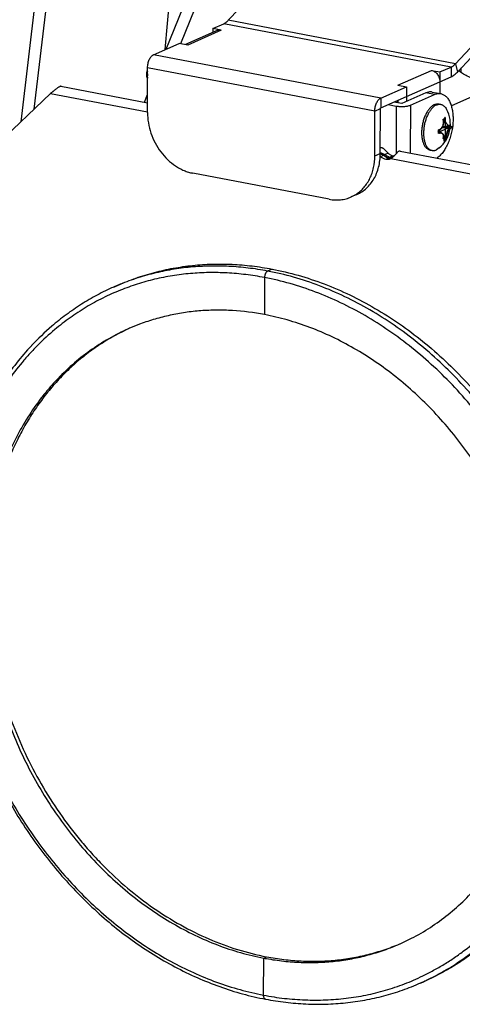
# Model space of a CAD drawing. Units: millimetres. Extents: x 15 to 1172, y 18 to 825.
# Drawn here: x 807 to 872, y 538 to 683 of the extents above; entities that cross this region are included whole.
import ezdxf

# ---------------------------------------------------------------- set-up
doc = ezdxf.new("R2010")
doc.units = ezdxf.units.MM
doc.layers.add('细实线', color=7, linetype='Continuous')

msp = doc.modelspace()

# ---------------------------------------------------------------- linework, layer by layer
at = {"layer": '细实线'}
for p, q in [((807.18, 668.16), (821.66, 790.68)), ((828.38, 678.78), (838.36, 791.56)), ((809.12, 670.01), (823.32, 790.15)), ((828.53, 678.85), (871.97, 785.14)), ((830.68, 679.65), (873.66, 784.82)), ((837.69, 683.09), (842.39, 688.14)), ((871.15, 676.7), (837.69, 683.09)), ((836.03, 681.57), (831.39, 679.52)), ((836.64, 681.63), (831.71, 679.45)), ((835.39, 681.87), (837.03, 682.59)), ((835.39, 681.87), (835.39, 681.28)), ((836.64, 681.63), (835.39, 681.87)), ((870.5, 676.21), (837.03, 682.59)), ((871.15, 676.7), (875.85, 681.75)), ((870.5, 670.52), (893.87, 680.82)), ((870.5, 670.52), (893.87, 680.82)), ((871.43, 675.47), (876.13, 680.53)), ((826.68, 678.03), (830.46, 679.69)), ((831.71, 679.45), (830.46, 679.69)), ((860.15, 671.64), (826.68, 678.03)), ((825.79, 669.51), (825.8, 676.11)), ((859.27, 669.72), (825.8, 676.11)), ((862.67, 673.55), (867.6, 675.72)), ((867.6, 675.72), (868.85, 675.48)), ((868.85, 675.48), (870.5, 676.21)), ((870.5, 676.21), (870.49, 674.77)), ((871.15, 676.7), (871.43, 675.47)), ((871.99, 675.4), (871.99, 676.08)), ((825.8, 674.54), (825.75, 674.64)), ((868.85, 675.48), (868.85, 674.04)), ((868.85, 674.04), (870.49, 674.77)), ((813.05, 673.38), (825.8, 670.95)), ((860.15, 671.64), (863.92, 673.31)), ((862.67, 673.55), (863.92, 673.31)), ((863.92, 671.87), (868.85, 674.04)), ((863.92, 673.31), (863.92, 671.87)), ((868.85, 674.04), (868.85, 672.31)), ((811.53, 672.31), (775.92, 638.41)), ((811.53, 672.31), (825.79, 669.59)), ((825.34, 671.04), (825.8, 672.15)), ((860.14, 670.21), (863.92, 671.87)), ((860.15, 671.64), (860.14, 670.21)), ((862.66, 671.32), (862.66, 670.94)), ((866.8, 672.4), (863.24, 670.83)), ((863.92, 671.87), (863.92, 671.13)), ((864.5, 670.59), (868.06, 672.16)), ((868.06, 672.16), (866.8, 672.4)), ((867.73, 672.53), (868.99, 672.29)), ((859.27, 669.72), (860.09, 670.09)), ((860.08, 663.48), (860.09, 670.09)), ((861.24, 670.69), (862.42, 670.47)), ((863.24, 670.83), (862.06, 671.05)), ((862.42, 670.47), (862.41, 663.44)), ((862.62, 670.95), (862.5, 671.24)), ((864.5, 670.59), (864.49, 663.56)), ((868.98, 670.71), (868.7, 670.76)), ((859.26, 663.12), (859.27, 669.72)), ((869.43, 668.56), (869.33, 668.45)), ((869.54, 668.6), (869.34, 668.39)), ((869.59, 668.42), (869.37, 668.23)), ((869.51, 668.72), (869.51, 668.45)), ((869.64, 668.79), (869.64, 665.35)), ((868.65, 666.64), (870.62, 667.51)), ((869.2, 666.44), (868.67, 666.96)), ((870.2, 667.22), (869.12, 667.28)), ((870.25, 667.28), (869.14, 667.31)), ((869.2, 667.4), (870.25, 667.48)), ((869.24, 667.47), (870.15, 667.6)), ((870.15, 667.6), (870.2, 667.63)), ((870.46, 667.2), (870.62, 667.27)), ((868.75, 666.58), (868.6, 666.83)), ((868.81, 666.94), (868.66, 666.87)), ((868.81, 666.47), (868.66, 666.41)), ((869.35, 665.77), (869.42, 665.66)), ((869.59, 665.89), (869.36, 666.14)), ((869.54, 665.73), (869.38, 665.93)), ((869.5, 665.3), (869.5, 665.57)), ((869.77, 665.42), (869.77, 665.69)), ((860.08, 664.4), (860.24, 664.37)), ((868.76, 664.29), (868.33, 664.02)), ((859.26, 663.12), (860.08, 663.48)), ((860.05, 663.05), (860.14, 663.03)), ((860.08, 663.59), (860.09, 663.59)), ((860.13, 663.42), (860.08, 663.46)), ((860.08, 663.46), (860.08, 663.46)), ((860.09, 663.45), (860.8, 663.32)), ((860.14, 663.03), (860.58, 663.22)), ((860.22, 663.55), (860.31, 663.51)), ((861.24, 663.51), (860.8, 663.32)), ((860.89, 662.65), (861.33, 662.84)), ((861.99, 663.13), (861.55, 662.94)), ((861.6, 662.72), (861.65, 662.74)), ((861.65, 662.74), (876.79, 659.85)), ((863.01, 663.84), (876.74, 661.22)), ((867.69, 663.93), (867.4, 663.99)), ((852.55, 656.74), (832.48, 660.57)), ((856.61, 657.44), (855.79, 657.08)), ((844.14, 646.46), (843.48, 646.17)), ((820.81, 643.81), (821.47, 644.1)), ((843.04, 645.21), (843.03, 639.75)), ((808.72, 635.19), (808.69, 635.16)), ((842.9, 544.99), (843.34, 545.19)), ((842.89, 539.54), (842.9, 544.99)), ((866, 541.33), (866.65, 541.62))]:
    msp.add_line(p, q, dxfattribs=at)
for centre, radius, start, end in [((827.46, 675.11), 1.79, 175.3766, 177.4379), ((827.94, 675.06), 2.21, 165.2478, 176.4267), ((827.19, 674.98), 1.46, 193.2369, 193.5554), ((827.13, 674.96), 1.39, 193.5413, 196.9135), ((828.5, 675.04), 2.7, 176.6522, 183.1647), ((817.67, 665.78), 8.96, 130.3035, 130.8644), ((817.75, 665.69), 9.07, 129.3663, 130.3026), ((867.47, 671.17), 1.38, 79.2339, 88.4715), ((868.8, 669.7), 1.02, 93.9926, 95.3753), ((865.79, 667.81), 4.6, 310.1442, 28.2431), ((863.15, 666.95), 6.36, 12.364, 14.0639), ((864.7, 667.08), 5.07, 15.3271, 17.4411), ((865.33, 678.47), 11.98, 285.8468, 286.16), ((865.47, 678), 11.49, 286.1605, 286.5965), ((867.99, 667.49), 2.26, 3.5325, 4.5694), ((867.85, 667.48), 2.4, 359.879, 3.5215), ((867.62, 667.48), 2.63, 355.5377, 359.9034), ((871.23, 666.74), 2.63, 175.5382, 179.903), ((871.03, 666.74), 2.44, 179.8993, 182.5678), ((870.89, 666.74), 2.29, 182.5609, 184.5656), ((867.62, 672.55), 6.08, 279.2981, 280.7028), ((865.07, 666.86), 4.41, 343.7654, 345.9311), ((865.69, 667.06), 4.07, 340.9236, 343.3707), ((861.07, 664.08), 1.4, 223.5404, 228.7108), ((851.38, 663.49), 8.7, 359.5539, 359.9204), ((863.68, 671.35), 8.54, 246.759, 247.5316), ((862.54, 668.63), 5.59, 247.5885, 250.3035), ((861.81, 664.62), 1.86, 228.6727, 232.3375), ((862.54, 668.62), 5.58, 250.3256, 251.8243), ((861.15, 663.76), 1.13, 283.5236, 293.7411), ((861.57, 664), 1.18, 271.0421, 281.8594), ((861, 664), 1.42, 304.4977, 305.3376), ((861.79, 664.11), 1.2, 271.0633, 276.2498), ((860.5, 664.6), 2.19, 311.2851, 313.5806), ((862.24, 664.42), 1.32, 259.1829, 265.0658), ((859.32, 665.77), 3.86, 316.1104, 317.4983), ((853.71, 661.8), 5.16, 293.81, 303.7169), ((835.31, 610.91), 35.95, 112.6504, 113.7938), ((836.76, 608.87), 38.46, 130.6917, 136.8157), ((835.81, 608.6), 31.77, 110.3535, 113.2217), ((835.81, 608.6), 31.77, 113.2218, 113.7937), ((850.12, 576.15), 31.77, 293.7937, 294.0857), ((850.11, 576.17), 31.79, 294.0858, 297.2449), ((850.03, 582.33), 38.01, 259.1935, 259.8191), ((851.5, 574.21), 35.94, 293.7938, 294.9389), ((843.22, 539.16), 0.218, 254.0545, 259.3037)]:
    msp.add_arc(centre, radius, start, end, dxfattribs=at)
for points, knots in [([(837.03, 682.59), (837.15, 682.65), (837.32, 682.75), (837.53, 682.93), (837.64, 683.03), (837.69, 683.09)], [0, 0, 0, 0, 0.469904, 0.72729, 1, 1, 1, 1]), ([(836.64, 681.63), (836.59, 681.64), (836.48, 681.65), (836.33, 681.65), (836.18, 681.62), (836.08, 681.59), (836.03, 681.57)], [0, 0, 0, 0, 0.256375, 0.507792, 0.755083, 1, 1, 1, 1]), ([(825.8, 676.11), (825.8, 676.21), (825.82, 676.42), (825.87, 676.73), (825.95, 677.03), (826.05, 677.3), (826.18, 677.55), (826.33, 677.76), (826.5, 677.93), (826.62, 678), (826.68, 678.03)], [0, 0, 0, 0, 0.139234, 0.281597, 0.422942, 0.559513, 0.687741, 0.804768, 0.908924, 1, 1, 1, 1]), ([(825.68, 675.26), (825.68, 675.3), (825.69, 675.39), (825.72, 675.53), (825.75, 675.66), (825.79, 675.75), (825.8, 675.79)], [0, 0, 0, 0, 0.251112, 0.50386, 0.754655, 1, 1, 1, 1]), ([(867.6, 675.72), (867.68, 675.7), (867.85, 675.65), (868.08, 675.52), (868.3, 675.35), (868.49, 675.13), (868.65, 674.89), (868.76, 674.62), (868.83, 674.33), (868.85, 674.14), (868.85, 674.04)], [0, 0, 0, 0, 0.113528, 0.232315, 0.355776, 0.483129, 0.612943, 0.743516, 0.873217, 1, 1, 1, 1]), ([(870.5, 676.21), (870.61, 676.26), (870.79, 676.36), (871, 676.54), (871.1, 676.64), (871.15, 676.7)], [0, 0, 0, 0, 0.469904, 0.72729, 1, 1, 1, 1]), ([(874.8, 674.12), (874.45, 674.23), (873.81, 674.45), (872.92, 674.83), (872.19, 675.23), (871.78, 675.54), (871.61, 675.7)], [0, 0, 0, 0, 0.302194, 0.570336, 0.802759, 1, 1, 1, 1]), ([(825.75, 674.64), (825.74, 674.68), (825.71, 674.77), (825.68, 674.9), (825.67, 675.04), (825.67, 675.14), (825.67, 675.19)], [0, 0, 0, 0, 0.222821, 0.465881, 0.726243, 1, 1, 1, 1]), ([(825.73, 675.19), (825.73, 675.1), (825.73, 674.92), (825.75, 674.73), (825.77, 674.65)], [0, 0, 0, 0, 0.516724, 1, 1, 1, 1]), ([(825.73, 675.19), (825.73, 675.15), (825.73, 675.05), (825.75, 674.88), (825.77, 674.75), (825.8, 674.66)], [0, 0, 0, 0, 0.261586, 0.517316, 1, 1, 1, 1]), ([(870.49, 674.77), (870.66, 674.85), (870.91, 675), (871.21, 675.25), (871.36, 675.39), (871.43, 675.47)], [0, 0, 0, 0, 0.469904, 0.72729, 1, 1, 1, 1]), ([(813.06, 673.38), (813.05, 673.38), (813.03, 673.38), (813, 673.38), (812.96, 673.36), (812.9, 673.34), (812.81, 673.29), (812.68, 673.22), (812.53, 673.12), (812.37, 673), (812.18, 672.86), (812.05, 672.76), (811.99, 672.71)], [0, 0, 0, 0, 0.018767, 0.043049, 0.073136, 0.109121, 0.198993, 0.314281, 0.455245, 0.619636, 0.802751, 1, 1, 1, 1]), ([(811.81, 672.56), (811.79, 672.54), (811.69, 672.45), (811.6, 672.37), (811.53, 672.31)], [0, 0, 0, 0, 0.249079, 1, 1, 1, 1]), ([(859.27, 669.72), (859.27, 669.83), (859.28, 670.03), (859.33, 670.34), (859.41, 670.64), (859.52, 670.92), (859.65, 671.17), (859.8, 671.38), (859.96, 671.54), (860.08, 671.62), (860.15, 671.64)], [0, 0, 0, 0, 0.139234, 0.281597, 0.422942, 0.559513, 0.687741, 0.804768, 0.908924, 1, 1, 1, 1]), ([(867.51, 672.55), (867.39, 672.55), (867.15, 672.53), (866.92, 672.45), (866.8, 672.4)], [0, 0, 0, 0, 0.484527, 1, 1, 1, 1]), ([(868.06, 672.16), (868.21, 672.23), (868.51, 672.32), (868.84, 672.31), (868.99, 672.29)], [0, 0, 0, 0, 0.517369, 1, 1, 1, 1]), ([(868.99, 672.29), (869.13, 672.26), (869.42, 672.15), (869.8, 671.86), (870.13, 671.44), (870.4, 670.92), (870.6, 670.3), (870.74, 669.6), (870.8, 668.84), (870.78, 667.76), (870.61, 666.68), (870.31, 665.63), (870.02, 664.89), (869.67, 664.22), (869.29, 663.63), (868.86, 663.15), (868.55, 662.89), (868.39, 662.78)], [0, 0, 0, 0, 0.040384, 0.083524, 0.131432, 0.185156, 0.2449, 0.31023, 0.380282, 0.453866, 0.605836, 0.681331, 0.754456, 0.823846, 0.888353, 0.947176, 1, 1, 1, 1]), ([(860.09, 670.09), (860.09, 670.1), (860.09, 670.13), (860.1, 670.16), (860.11, 670.18), (860.12, 670.19), (860.14, 670.2), (860.14, 670.21)], [0, 0, 0, 0, 0.281764, 0.559825, 0.688306, 0.805563, 1, 1, 1, 1]), ([(862.42, 670.47), (862.6, 670.43), (862.97, 670.39), (863.45, 670.39), (863.82, 670.43), (864.08, 670.46), (864.3, 670.52), (864.44, 670.56), (864.5, 670.59)], [0, 0, 0, 0, 0.259941, 0.538286, 0.672191, 0.796487, 0.90697, 1, 1, 1, 1]), ([(868.05, 670.68), (867.94, 670.63), (867.77, 670.52), (867.56, 670.35), (867.4, 670.19), (867.25, 670.01), (867.05, 669.74), (866.82, 669.36), (866.59, 668.85), (866.4, 668.3), (866.27, 667.72), (866.18, 667.13), (866.15, 666.55), (866.17, 666.07), (866.22, 665.71), (866.27, 665.46), (866.33, 665.22), (866.41, 665), (866.5, 664.8), (866.6, 664.61), (866.71, 664.45), (866.83, 664.31), (866.96, 664.19), (867.1, 664.09), (867.25, 664.02), (867.35, 664), (867.4, 663.99)], [0, 0, 0, 0, 0.048979, 0.075819, 0.104251, 0.134268, 0.165822, 0.2331, 0.305054, 0.380298, 0.457242, 0.534198, 0.609478, 0.681491, 0.715841, 0.748875, 0.780472, 0.810539, 0.839017, 0.865895, 0.891204, 0.915042, 0.937572, 0.959027, 0.979715, 1, 1, 1, 1]), ([(868.34, 670.62), (868.23, 670.57), (868.07, 670.48), (867.87, 670.32), (867.67, 670.12), (867.43, 669.82), (867.17, 669.41), (866.94, 668.94), (866.75, 668.43), (866.6, 667.89), (866.5, 667.33), (866.45, 666.77), (866.44, 666.23), (866.49, 665.72), (866.57, 665.32), (866.67, 665.02), (866.74, 664.82), (866.83, 664.64), (866.93, 664.48), (867.04, 664.33), (867.16, 664.2), (867.29, 664.1), (867.38, 664.04), (867.43, 664.02)], [0, 0, 0, 0, 0.047871, 0.073978, 0.101558, 0.161073, 0.226043, 0.295597, 0.368574, 0.443624, 0.519285, 0.594069, 0.666527, 0.735336, 0.79938, 0.829369, 0.8579, 0.884945, 0.910516, 0.934667, 0.957511, 0.979212, 1, 1, 1, 1]), ([(868.05, 670.68), (868.08, 670.69), (868.16, 670.72), (868.25, 670.75), (868.31, 670.76)], [0, 0, 0, 0, 0.257564, 1, 1, 1, 1]), ([(868.31, 670.76), (868.37, 670.77), (868.5, 670.79), (868.63, 670.77), (868.7, 670.76)], [0, 0, 0, 0, 0.507137, 1, 1, 1, 1]), ([(868.34, 670.62), (868.4, 670.65), (868.52, 670.69), (868.65, 670.71), (868.71, 670.72)], [0, 0, 0, 0, 0.512924, 1, 1, 1, 1]), ([(868.73, 670.72), (868.78, 670.73), (868.86, 670.73), (868.94, 670.72), (868.98, 670.71)], [0, 0, 0, 0, 0.503136, 1, 1, 1, 1]), ([(868.98, 670.71), (869.03, 670.7), (869.11, 670.68), (869.23, 670.63), (869.35, 670.56), (869.46, 670.47), (869.57, 670.37), (869.7, 670.22), (869.79, 670.08), (869.84, 669.98)], [0, 0, 0, 0, 0.111565, 0.224637, 0.340615, 0.460737, 0.586056, 0.717381, 1, 1, 1, 1]), ([(825.79, 669.51), (825.79, 669), (825.88, 667.97), (826.26, 666.46), (826.88, 665.02), (827.71, 663.7), (828.72, 662.55), (829.69, 661.77), (830.52, 661.27), (831.16, 660.96), (831.81, 660.73), (832.25, 660.62), (832.48, 660.57)], [0, 0, 0, 0, 0.12685, 0.256381, 0.386937, 0.516724, 0.644044, 0.767488, 0.827504, 0.886261, 0.943766, 1, 1, 1, 1]), ([(868.81, 666.94), (868.83, 666.95), (868.84, 666.96), (868.87, 666.97), (868.88, 666.98), (868.9, 666.99), (868.91, 667), (868.92, 667.01), (868.93, 667.01), (868.94, 667.02), (868.94, 667.02), (868.94, 667.02), (868.95, 667.02), (868.95, 667.02), (868.95, 667.02), (868.95, 667.02), (868.95, 667.03), (868.95, 667.03), (868.96, 667.03), (868.96, 667.04), (868.97, 667.04), (868.97, 667.05), (868.98, 667.06), (869, 667.07), (869.01, 667.09), (869.03, 667.1), (869.04, 667.11), (869.05, 667.13), (869.06, 667.13), (869.07, 667.14), (869.07, 667.14), (869.07, 667.14), (869.08, 667.15), (869.08, 667.15), (869.08, 667.15), (869.08, 667.15), (869.09, 667.16), (869.09, 667.16), (869.09, 667.17), (869.1, 667.18), (869.11, 667.19), (869.12, 667.21), (869.14, 667.23), (869.15, 667.25), (869.16, 667.27), (869.17, 667.28), (869.18, 667.29), (869.19, 667.3), (869.19, 667.3), (869.19, 667.31), (869.2, 667.31), (869.2, 667.31), (869.2, 667.31), (869.2, 667.32), (869.2, 667.32), (869.21, 667.33), (869.21, 667.34), (869.22, 667.35), (869.23, 667.37), (869.24, 667.39), (869.25, 667.41), (869.26, 667.44), (869.27, 667.46), (869.28, 667.47), (869.29, 667.49), (869.3, 667.5), (869.3, 667.5), (869.3, 667.51), (869.3, 667.51), (869.3, 667.51), (869.31, 667.52), (869.31, 667.53), (869.31, 667.54), (869.32, 667.55), (869.33, 667.57), (869.34, 667.59), (869.35, 667.62), (869.36, 667.65), (869.37, 667.67), (869.37, 667.69), (869.38, 667.7), (869.38, 667.71), (869.39, 667.72), (869.39, 667.73), (869.39, 667.73), (869.39, 667.73), (869.39, 667.74), (869.39, 667.75), (869.4, 667.76), (869.4, 667.77), (869.41, 667.79), (869.41, 667.82), (869.42, 667.85), (869.43, 667.88), (869.44, 667.9), (869.44, 667.92), (869.45, 667.94), (869.45, 667.95), (869.45, 667.96), (869.45, 667.96), (869.45, 667.97), (869.45, 667.97), (869.45, 667.97), (869.46, 667.98), (869.46, 668), (869.46, 668.01), (869.46, 668.03), (869.47, 668.06), (869.47, 668.09), (869.48, 668.12), (869.48, 668.14), (869.49, 668.16), (869.49, 668.18), (869.49, 668.19), (869.49, 668.2), (869.49, 668.2), (869.49, 668.21), (869.49, 668.21), (869.49, 668.22), (869.49, 668.23), (869.49, 668.24), (869.5, 668.25), (869.5, 668.27), (869.5, 668.3), (869.5, 668.34), (869.5, 668.39), (869.51, 668.43), (869.51, 668.45)], [0, 0, 0, 0, 0.03125, 0.046875, 0.0625, 0.078125, 0.09375, 0.101562, 0.109375, 0.113281, 0.117188, 0.121094, 0.123047, 0.124023, 0.125, 0.125977, 0.126953, 0.128906, 0.132812, 0.136719, 0.140625, 0.148438, 0.15625, 0.171875, 0.1875, 0.203125, 0.21875, 0.226562, 0.234375, 0.238281, 0.242188, 0.246094, 0.248047, 0.25, 0.251953, 0.253906, 0.257812, 0.261719, 0.265625, 0.273438, 0.28125, 0.296875, 0.3125, 0.328125, 0.34375, 0.351562, 0.359375, 0.363281, 0.367188, 0.371094, 0.373047, 0.375, 0.376953, 0.378906, 0.382812, 0.386719, 0.390625, 0.398438, 0.40625, 0.421875, 0.4375, 0.453125, 0.46875, 0.476562, 0.484375, 0.492188, 0.496094, 0.498047, 0.5, 0.501953, 0.503906, 0.507812, 0.515625, 0.523438, 0.53125, 0.546875, 0.5625, 0.578125, 0.59375, 0.601562, 0.609375, 0.617188, 0.621094, 0.623047, 0.625, 0.626953, 0.628906, 0.632812, 0.640625, 0.648438, 0.65625, 0.671875, 0.6875, 0.703125, 0.71875, 0.726562, 0.734375, 0.742188, 0.746094, 0.748047, 0.75, 0.751953, 0.753906, 0.757812, 0.765625, 0.773438, 0.78125, 0.796875, 0.8125, 0.828125, 0.84375, 0.851562, 0.859375, 0.867188, 0.871094, 0.873047, 0.875, 0.876953, 0.878906, 0.882812, 0.890625, 0.898438, 0.90625, 0.921875, 0.9375, 0.96875, 1, 1, 1, 1]), ([(869.31, 668.5), (869.32, 668.5), (869.36, 668.53), (869.4, 668.55), (869.43, 668.56)], [0, 0, 0, 0, 0.258925, 1, 1, 1, 1]), ([(869.43, 668.56), (869.44, 668.56), (869.47, 668.58), (869.51, 668.59), (869.54, 668.6)], [0, 0, 0, 0, 0.257809, 1, 1, 1, 1]), ([(869.64, 668.79), (869.64, 668.79), (869.63, 668.79), (869.63, 668.79), (869.62, 668.79), (869.62, 668.78), (869.62, 668.78), (869.61, 668.78), (869.61, 668.78), (869.6, 668.78), (869.6, 668.77), (869.6, 668.77), (869.59, 668.77), (869.59, 668.77), (869.59, 668.77), (869.58, 668.77), (869.58, 668.76), (869.58, 668.76), (869.58, 668.76), (869.57, 668.76), (869.57, 668.76), (869.57, 668.76), (869.56, 668.75), (869.56, 668.75), (869.55, 668.75), (869.55, 668.75), (869.55, 668.75), (869.55, 668.74), (869.54, 668.74), (869.54, 668.74), (869.53, 668.74), (869.53, 668.73), (869.53, 668.73), (869.52, 668.73), (869.52, 668.72), (869.51, 668.72), (869.51, 668.72)], [0, 0, 0, 0, 0.0625, 0.125, 0.15625, 0.171875, 0.1875, 0.21875, 0.25, 0.28125, 0.3125, 0.328125, 0.34375, 0.375, 0.40625, 0.4375, 0.46875, 0.484375, 0.5, 0.515625, 0.53125, 0.5625, 0.59375, 0.625, 0.65625, 0.671875, 0.6875, 0.71875, 0.75, 0.78125, 0.8125, 0.828125, 0.84375, 0.875, 0.9375, 1, 1, 1, 1]), ([(869.59, 668.42), (869.61, 668.36), (869.65, 668.24), (869.71, 668.09), (869.79, 667.95), (869.85, 667.85), (869.9, 667.78), (869.94, 667.73), (869.98, 667.69), (870.01, 667.66), (870.05, 667.63), (870.08, 667.61), (870.12, 667.6), (870.14, 667.6), (870.15, 667.6)], [0, 0, 0, 0, 0.181096, 0.34932, 0.502016, 0.63802, 0.69943, 0.756229, 0.808296, 0.855551, 0.897936, 0.935595, 0.96913, 1, 1, 1, 1]), ([(868.75, 666.99), (868.76, 666.99), (868.79, 667), (868.82, 667.01), (868.84, 667.02)], [0, 0, 0, 0, 0.247576, 1, 1, 1, 1]), ([(868.84, 667.02), (868.88, 667.05), (868.96, 667.1), (869.07, 667.21), (869.16, 667.33), (869.22, 667.42), (869.24, 667.47)], [0, 0, 0, 0, 0.237544, 0.484061, 0.738551, 1, 1, 1, 1]), ([(869.24, 667.47), (869.27, 667.53), (869.32, 667.66), (869.37, 667.87), (869.39, 668.06), (869.38, 668.2), (869.37, 668.28), (869.36, 668.31)], [0, 0, 0, 0, 0.241479, 0.48959, 0.743333, 0.871704, 1, 1, 1, 1]), ([(870.2, 667.22), (870.18, 667.2), (870.16, 667.17), (870.13, 667.12), (870.09, 667.06), (870.05, 666.99), (870.02, 666.92), (869.96, 666.81), (869.89, 666.66), (869.81, 666.48), (869.73, 666.28), (869.67, 666.12), (869.62, 665.99), (869.6, 665.92), (869.59, 665.89)], [0, 0, 0, 0, 0.035247, 0.077752, 0.12633, 0.180004, 0.237925, 0.299371, 0.430615, 0.570095, 0.714495, 0.85988, 0.931169, 1, 1, 1, 1]), ([(870.46, 667.2), (870.45, 667.19), (870.43, 667.18), (870.41, 667.17), (870.4, 667.16), (870.38, 667.15), (870.37, 667.14), (870.35, 667.13), (870.35, 667.13), (870.34, 667.13), (870.34, 667.12), (870.33, 667.12), (870.33, 667.12), (870.33, 667.12), (870.33, 667.12), (870.33, 667.12), (870.33, 667.12), (870.32, 667.11), (870.32, 667.11), (870.32, 667.11), (870.31, 667.1), (870.3, 667.09), (870.29, 667.08), (870.28, 667.07), (870.26, 667.06), (870.25, 667.04), (870.23, 667.03), (870.22, 667.02), (870.22, 667.01), (870.21, 667), (870.21, 667), (870.2, 667), (870.2, 666.99), (870.2, 666.99), (870.2, 666.99), (870.2, 666.99), (870.19, 666.98), (870.19, 666.98), (870.18, 666.97), (870.18, 666.96), (870.17, 666.95), (870.15, 666.93), (870.14, 666.91), (870.13, 666.89), (870.11, 666.87), (870.1, 666.86), (870.1, 666.85), (870.09, 666.85), (870.09, 666.84), (870.08, 666.84), (870.08, 666.83), (870.08, 666.83), (870.08, 666.83), (870.08, 666.82), (870.07, 666.82), (870.07, 666.81), (870.07, 666.8), (870.06, 666.79), (870.05, 666.78), (870.04, 666.76), (870.03, 666.73), (870.01, 666.71), (870, 666.69), (869.99, 666.67), (869.99, 666.66), (869.98, 666.65), (869.98, 666.64), (869.98, 666.63), (869.97, 666.63), (869.97, 666.63), (869.97, 666.62), (869.97, 666.62), (869.96, 666.6), (869.96, 666.59), (869.95, 666.57), (869.94, 666.55), (869.93, 666.52), (869.92, 666.49), (869.91, 666.47), (869.9, 666.45), (869.9, 666.44), (869.89, 666.43), (869.89, 666.42), (869.89, 666.42), (869.89, 666.41), (869.89, 666.41), (869.89, 666.4), (869.88, 666.39), (869.88, 666.38), (869.88, 666.37), (869.87, 666.35), (869.86, 666.32), (869.86, 666.29), (869.85, 666.26), (869.84, 666.24), (869.84, 666.22), (869.83, 666.21), (869.83, 666.19), (869.83, 666.19), (869.83, 666.18), (869.82, 666.18), (869.82, 666.17), (869.82, 666.17), (869.82, 666.16), (869.82, 666.15), (869.82, 666.13), (869.81, 666.11), (869.81, 666.09), (869.8, 666.06), (869.8, 666.02), (869.8, 666), (869.79, 665.98), (869.79, 665.96), (869.79, 665.95), (869.79, 665.94), (869.79, 665.94), (869.78, 665.93), (869.78, 665.93), (869.78, 665.93), (869.78, 665.92), (869.78, 665.9), (869.78, 665.89), (869.78, 665.87), (869.78, 665.84), (869.78, 665.8), (869.77, 665.75), (869.77, 665.71), (869.77, 665.69)], [0, 0, 0, 0, 0.03125, 0.046875, 0.0625, 0.078125, 0.09375, 0.101562, 0.109375, 0.113281, 0.117188, 0.121094, 0.123047, 0.124023, 0.125, 0.125977, 0.126953, 0.128906, 0.132812, 0.136719, 0.140625, 0.148438, 0.15625, 0.171875, 0.1875, 0.203125, 0.21875, 0.226562, 0.234375, 0.238281, 0.242188, 0.246094, 0.248047, 0.25, 0.251953, 0.253906, 0.257812, 0.261719, 0.265625, 0.273438, 0.28125, 0.296875, 0.3125, 0.328125, 0.34375, 0.351562, 0.359375, 0.363281, 0.367188, 0.371094, 0.373047, 0.375, 0.376953, 0.378906, 0.382812, 0.386719, 0.390625, 0.398438, 0.40625, 0.421875, 0.4375, 0.453125, 0.46875, 0.476562, 0.484375, 0.492188, 0.496094, 0.498047, 0.5, 0.501953, 0.503906, 0.507812, 0.515625, 0.523438, 0.53125, 0.546875, 0.5625, 0.578125, 0.59375, 0.601562, 0.609375, 0.617188, 0.621094, 0.623047, 0.625, 0.626953, 0.628906, 0.632812, 0.640625, 0.648438, 0.65625, 0.671875, 0.6875, 0.703125, 0.71875, 0.726562, 0.734375, 0.742188, 0.746094, 0.748047, 0.75, 0.751953, 0.753906, 0.757812, 0.765625, 0.773438, 0.78125, 0.796875, 0.8125, 0.828125, 0.84375, 0.851562, 0.859375, 0.867188, 0.871094, 0.873047, 0.875, 0.876953, 0.878906, 0.882812, 0.890625, 0.898438, 0.90625, 0.921875, 0.9375, 0.96875, 1, 1, 1, 1]), ([(870.2, 667.63), (870.2, 667.63), (870.22, 667.64), (870.23, 667.66), (870.25, 667.67)], [0, 0, 0, 0, 0.258329, 1, 1, 1, 1]), ([(870.25, 667.28), (870.24, 667.27), (870.23, 667.25), (870.21, 667.23), (870.2, 667.22)], [0, 0, 0, 0, 0.245965, 1, 1, 1, 1]), ([(870.62, 667.27), (870.62, 667.27), (870.62, 667.28), (870.62, 667.29), (870.62, 667.3), (870.62, 667.3), (870.62, 667.3), (870.62, 667.31), (870.62, 667.31), (870.62, 667.32), (870.62, 667.33), (870.62, 667.33), (870.62, 667.34), (870.62, 667.35), (870.62, 667.35), (870.62, 667.35), (870.62, 667.35), (870.62, 667.36), (870.62, 667.36), (870.62, 667.37), (870.62, 667.38), (870.62, 667.38), (870.62, 667.38), (870.62, 667.39), (870.62, 667.39), (870.62, 667.4), (870.62, 667.41), (870.62, 667.41), (870.62, 667.42), (870.62, 667.42), (870.62, 667.43), (870.62, 667.43), (870.62, 667.43), (870.62, 667.44), (870.62, 667.44), (870.62, 667.45), (870.62, 667.46), (870.62, 667.46), (870.62, 667.46), (870.62, 667.47), (870.62, 667.47), (870.62, 667.48), (870.62, 667.49), (870.62, 667.5), (870.62, 667.51)], [0, 0, 0, 0, 0.0625, 0.125, 0.140625, 0.15625, 0.164062, 0.171875, 0.1875, 0.21875, 0.25, 0.28125, 0.3125, 0.328125, 0.335938, 0.34375, 0.359375, 0.375, 0.40625, 0.4375, 0.46875, 0.484375, 0.5, 0.515625, 0.53125, 0.5625, 0.59375, 0.625, 0.640625, 0.65625, 0.664062, 0.671875, 0.6875, 0.71875, 0.75, 0.78125, 0.8125, 0.828125, 0.835938, 0.84375, 0.859375, 0.875, 0.9375, 1, 1, 1, 1]), ([(868.66, 666.87), (868.66, 666.87), (868.66, 666.86), (868.66, 666.85), (868.66, 666.84), (868.66, 666.84), (868.66, 666.84), (868.66, 666.84), (868.66, 666.83), (868.66, 666.82), (868.66, 666.82), (868.66, 666.81), (868.66, 666.8), (868.66, 666.8), (868.66, 666.79), (868.66, 666.79), (868.66, 666.79), (868.66, 666.78), (868.66, 666.78), (868.66, 666.77), (868.66, 666.77), (868.66, 666.76), (868.66, 666.76), (868.66, 666.75), (868.66, 666.75), (868.65, 666.74), (868.65, 666.73), (868.65, 666.73), (868.65, 666.72), (868.65, 666.72), (868.65, 666.72), (868.65, 666.71), (868.65, 666.71), (868.65, 666.7), (868.65, 666.7), (868.65, 666.69), (868.65, 666.68), (868.65, 666.68), (868.65, 666.68), (868.65, 666.68), (868.65, 666.67), (868.65, 666.66), (868.65, 666.65), (868.65, 666.64), (868.65, 666.64)], [0, 0, 0, 0, 0.0625, 0.125, 0.140625, 0.15625, 0.164062, 0.171875, 0.1875, 0.21875, 0.25, 0.28125, 0.3125, 0.328125, 0.335938, 0.34375, 0.359375, 0.375, 0.40625, 0.4375, 0.46875, 0.484375, 0.5, 0.515625, 0.53125, 0.5625, 0.59375, 0.625, 0.640625, 0.65625, 0.664062, 0.671875, 0.6875, 0.71875, 0.75, 0.78125, 0.8125, 0.828125, 0.835938, 0.84375, 0.859375, 0.875, 0.9375, 1, 1, 1, 1]), ([(868.66, 666.41), (868.66, 666.41), (868.66, 666.42), (868.66, 666.43), (868.66, 666.43), (868.66, 666.44), (868.66, 666.44), (868.66, 666.44), (868.66, 666.45), (868.66, 666.45), (868.66, 666.46), (868.66, 666.47), (868.66, 666.47), (868.66, 666.48), (868.66, 666.48), (868.66, 666.49), (868.66, 666.5), (868.66, 666.5), (868.66, 666.51), (868.66, 666.51), (868.66, 666.52), (868.65, 666.52), (868.65, 666.53), (868.65, 666.53), (868.65, 666.54), (868.65, 666.55), (868.65, 666.55), (868.65, 666.56), (868.65, 666.56), (868.65, 666.57), (868.65, 666.58), (868.65, 666.58), (868.65, 666.59), (868.65, 666.59), (868.65, 666.59), (868.65, 666.6), (868.65, 666.6), (868.65, 666.61), (868.65, 666.62), (868.65, 666.63), (868.65, 666.64)], [0, 0, 0, 0, 0.0625, 0.125, 0.140625, 0.15625, 0.164062, 0.171875, 0.1875, 0.21875, 0.25, 0.28125, 0.3125, 0.328125, 0.34375, 0.375, 0.40625, 0.4375, 0.46875, 0.484375, 0.5, 0.515625, 0.53125, 0.5625, 0.59375, 0.625, 0.65625, 0.671875, 0.6875, 0.71875, 0.75, 0.78125, 0.8125, 0.828125, 0.835938, 0.84375, 0.859375, 0.875, 0.9375, 1, 1, 1, 1]), ([(869.2, 666.44), (869.18, 666.47), (869.11, 666.52), (869.01, 666.57), (868.88, 666.59), (868.79, 666.59), (868.75, 666.58)], [0, 0, 0, 0, 0.234278, 0.474119, 0.726535, 1, 1, 1, 1]), ([(868.81, 666.47), (868.82, 666.48), (868.83, 666.48), (868.84, 666.48), (868.85, 666.49), (868.86, 666.49), (868.86, 666.49), (868.87, 666.49), (868.87, 666.49), (868.88, 666.5), (868.89, 666.5), (868.9, 666.5), (868.9, 666.5), (868.91, 666.5), (868.92, 666.5), (868.93, 666.51), (868.94, 666.51), (868.95, 666.51), (868.95, 666.51), (868.95, 666.51), (868.96, 666.51), (868.97, 666.51), (868.98, 666.51), (868.99, 666.51), (869, 666.51), (869, 666.51), (869.01, 666.51), (869.02, 666.51), (869.03, 666.51), (869.03, 666.51), (869.04, 666.51), (869.04, 666.51), (869.04, 666.51), (869.05, 666.5), (869.05, 666.5), (869.07, 666.5), (869.08, 666.5), (869.08, 666.5)], [0, 0, 0, 0, 0.0625, 0.125, 0.140625, 0.15625, 0.171875, 0.1875, 0.21875, 0.25, 0.28125, 0.3125, 0.328125, 0.34375, 0.375, 0.4375, 0.46875, 0.484375, 0.5, 0.515625, 0.53125, 0.5625, 0.625, 0.65625, 0.671875, 0.6875, 0.71875, 0.75, 0.78125, 0.8125, 0.828125, 0.835938, 0.84375, 0.859375, 0.875, 0.9375, 1, 1, 1, 1]), ([(869.08, 666.5), (869.09, 666.49), (869.1, 666.49), (869.11, 666.49), (869.11, 666.49), (869.12, 666.48), (869.13, 666.48), (869.13, 666.48), (869.14, 666.47), (869.14, 666.47), (869.15, 666.47), (869.15, 666.47), (869.16, 666.46), (869.16, 666.46), (869.17, 666.46), (869.18, 666.45), (869.18, 666.45), (869.18, 666.45), (869.18, 666.45), (869.19, 666.44), (869.2, 666.44), (869.2, 666.43), (869.21, 666.43), (869.22, 666.42), (869.22, 666.42), (869.22, 666.42)], [0, 0, 0, 0, 0.125, 0.15625, 0.1875, 0.25, 0.3125, 0.34375, 0.375, 0.4375, 0.46875, 0.5, 0.53125, 0.5625, 0.625, 0.65625, 0.671875, 0.6875, 0.71875, 0.75, 0.8125, 0.84375, 0.875, 0.9375, 1, 1, 1, 1]), ([(869.35, 665.79), (869.37, 665.85), (869.38, 665.95), (869.38, 666.08), (869.36, 666.19), (869.31, 666.29), (869.26, 666.38), (869.22, 666.42), (869.2, 666.44)], [0, 0, 0, 0, 0.289047, 0.420494, 0.544792, 0.77765, 0.889562, 1, 1, 1, 1]), ([(869.22, 666.42), (869.23, 666.42), (869.23, 666.41), (869.23, 666.41), (869.24, 666.41), (869.24, 666.41), (869.24, 666.4), (869.24, 666.4), (869.25, 666.39), (869.26, 666.39), (869.26, 666.38), (869.27, 666.38), (869.27, 666.37), (869.28, 666.36), (869.28, 666.36), (869.29, 666.35), (869.29, 666.35), (869.3, 666.34), (869.3, 666.34), (869.3, 666.33), (869.31, 666.33), (869.31, 666.32)], [0, 0, 0, 0, 0.0625, 0.125, 0.15625, 0.171875, 0.1875, 0.25, 0.3125, 0.375, 0.4375, 0.5, 0.5625, 0.625, 0.6875, 0.75, 0.8125, 0.84375, 0.875, 0.9375, 1, 1, 1, 1]), ([(869.31, 666.32), (869.32, 666.31), (869.33, 666.3), (869.34, 666.27), (869.35, 666.26), (869.36, 666.25), (869.36, 666.24), (869.36, 666.24), (869.37, 666.23), (869.37, 666.23), (869.37, 666.23), (869.37, 666.22), (869.38, 666.21), (869.38, 666.2), (869.39, 666.18), (869.4, 666.16), (869.4, 666.15), (869.41, 666.14), (869.41, 666.13), (869.41, 666.13), (869.41, 666.13), (869.42, 666.12), (869.42, 666.12), (869.42, 666.11), (869.43, 666.09), (869.43, 666.07), (869.44, 666.05), (869.44, 666.04), (869.45, 666.02), (869.45, 666.02), (869.45, 666.01), (869.45, 666), (869.45, 666), (869.45, 666), (869.45, 665.99), (869.46, 665.99), (869.46, 665.98), (869.46, 665.96), (869.46, 665.95), (869.47, 665.93), (869.47, 665.91), (869.48, 665.89), (869.48, 665.88), (869.48, 665.87), (869.48, 665.87), (869.48, 665.86), (869.48, 665.86), (869.48, 665.85), (869.48, 665.84), (869.49, 665.82), (869.49, 665.8), (869.49, 665.77), (869.49, 665.75), (869.5, 665.74), (869.5, 665.73), (869.5, 665.73), (869.5, 665.72), (869.5, 665.71), (869.5, 665.7), (869.5, 665.68), (869.5, 665.66), (869.5, 665.62), (869.5, 665.59), (869.5, 665.57)], [0, 0, 0, 0, 0.0625, 0.09375, 0.125, 0.140625, 0.15625, 0.164062, 0.167969, 0.171875, 0.179688, 0.1875, 0.203125, 0.21875, 0.25, 0.28125, 0.296875, 0.3125, 0.320312, 0.328125, 0.332031, 0.335938, 0.34375, 0.359375, 0.375, 0.40625, 0.4375, 0.453125, 0.46875, 0.484375, 0.492188, 0.496094, 0.5, 0.503906, 0.507812, 0.515625, 0.53125, 0.546875, 0.5625, 0.59375, 0.625, 0.640625, 0.65625, 0.664062, 0.667969, 0.671875, 0.679688, 0.6875, 0.703125, 0.71875, 0.75, 0.78125, 0.8125, 0.820312, 0.828125, 0.832031, 0.835938, 0.84375, 0.859375, 0.875, 0.90625, 0.9375, 1, 1, 1, 1]), ([(869.42, 665.66), (869.41, 665.66), (869.38, 665.64), (869.34, 665.63), (869.31, 665.63)], [0, 0, 0, 0, 0.257807, 1, 1, 1, 1]), ([(869.54, 665.73), (869.53, 665.72), (869.49, 665.7), (869.45, 665.68), (869.42, 665.66)], [0, 0, 0, 0, 0.258923, 1, 1, 1, 1]), ([(860.08, 664.37), (860.11, 664.37), (860.16, 664.38), (860.22, 664.38), (860.24, 664.37)], [0, 0, 0, 0, 0.496202, 1, 1, 1, 1]), ([(860.24, 664.37), (860.29, 664.37), (860.35, 664.34), (860.44, 664.29), (860.52, 664.23), (860.63, 664.13), (860.75, 664.01), (860.87, 663.88), (861.03, 663.71), (861.15, 663.59), (861.24, 663.51)], [0, 0, 0, 0, 0.102454, 0.158545, 0.218095, 0.345917, 0.479716, 0.61412, 0.74637, 1, 1, 1, 1]), ([(869.64, 665.35), (869.63, 665.35), (869.63, 665.34), (869.62, 665.34), (869.62, 665.34), (869.62, 665.34), (869.61, 665.34), (869.61, 665.34), (869.6, 665.33), (869.6, 665.33), (869.6, 665.33), (869.59, 665.33), (869.59, 665.33), (869.59, 665.33), (869.58, 665.33), (869.58, 665.32), (869.57, 665.32), (869.57, 665.32), (869.57, 665.32), (869.57, 665.32), (869.56, 665.32), (869.55, 665.32), (869.55, 665.32), (869.55, 665.32), (869.54, 665.31), (869.54, 665.31), (869.54, 665.31), (869.53, 665.31), (869.53, 665.31), (869.53, 665.31), (869.52, 665.31), (869.52, 665.31), (869.51, 665.31), (869.51, 665.31), (869.5, 665.3)], [0, 0, 0, 0, 0.0625, 0.125, 0.15625, 0.171875, 0.1875, 0.21875, 0.25, 0.28125, 0.3125, 0.328125, 0.34375, 0.375, 0.4375, 0.46875, 0.484375, 0.5, 0.515625, 0.53125, 0.5625, 0.625, 0.65625, 0.671875, 0.6875, 0.71875, 0.75, 0.78125, 0.8125, 0.828125, 0.84375, 0.875, 0.9375, 1, 1, 1, 1]), ([(869.64, 665.35), (869.64, 665.35), (869.64, 665.35), (869.65, 665.35), (869.66, 665.36), (869.66, 665.36), (869.66, 665.36), (869.66, 665.36), (869.67, 665.36), (869.67, 665.37), (869.68, 665.37), (869.68, 665.37), (869.68, 665.37), (869.69, 665.37), (869.69, 665.37), (869.69, 665.38), (869.7, 665.38), (869.7, 665.38), (869.7, 665.38), (869.7, 665.38), (869.71, 665.38), (869.71, 665.39), (869.72, 665.39), (869.72, 665.39), (869.72, 665.39), (869.73, 665.39), (869.73, 665.4), (869.73, 665.4), (869.74, 665.4), (869.74, 665.4), (869.74, 665.41), (869.75, 665.41), (869.75, 665.41), (869.75, 665.41), (869.76, 665.42), (869.77, 665.42), (869.77, 665.42)], [0, 0, 0, 0, 0.0625, 0.125, 0.15625, 0.171875, 0.1875, 0.21875, 0.25, 0.28125, 0.3125, 0.328125, 0.34375, 0.375, 0.40625, 0.4375, 0.46875, 0.484375, 0.5, 0.515625, 0.53125, 0.5625, 0.59375, 0.625, 0.65625, 0.671875, 0.6875, 0.71875, 0.75, 0.78125, 0.8125, 0.828125, 0.84375, 0.875, 0.9375, 1, 1, 1, 1]), ([(856.57, 657.51), (856.68, 657.58), (856.88, 657.72), (857.17, 657.96), (857.44, 658.23), (857.79, 658.61), (858.18, 659.13), (858.57, 659.83), (858.87, 660.59), (859.17, 661.68), (859.26, 662.54), (859.26, 663.12)], [0, 0, 0, 0, 0.057788, 0.115929, 0.174514, 0.233628, 0.35367, 0.476603, 0.602714, 0.732109, 1, 1, 1, 1]), ([(856.61, 657.44), (856.87, 657.55), (857.38, 657.83), (858.06, 658.36), (858.65, 659), (859.16, 659.74), (859.56, 660.57), (859.85, 661.48), (860.03, 662.44), (860.08, 663.09), (860.08, 663.43)], [0, 0, 0, 0, 0.116075, 0.23326, 0.352561, 0.474789, 0.600503, 0.729967, 0.863236, 1, 1, 1, 1]), ([(860.09, 663.59), (860.1, 663.59), (860.11, 663.58), (860.13, 663.58), (860.14, 663.57)], [0, 0, 0, 0, 0.221738, 1, 1, 1, 1]), ([(860.58, 663.22), (860.53, 663.24), (860.45, 663.27), (860.33, 663.32), (860.22, 663.37), (860.15, 663.4), (860.13, 663.42)], [0, 0, 0, 0, 0.287192, 0.551688, 0.791214, 1, 1, 1, 1]), ([(860.14, 663.57), (860.15, 663.57), (860.17, 663.56), (860.2, 663.55), (860.22, 663.55)], [0, 0, 0, 0, 0.2236, 1, 1, 1, 1]), ([(860.14, 663.03), (860.25, 662.93), (860.49, 662.77), (860.76, 662.67), (860.89, 662.65)], [0, 0, 0, 0, 0.514659, 1, 1, 1, 1]), ([(860.67, 663.15), (860.77, 663.07), (860.98, 662.94), (861.22, 662.86), (861.33, 662.84)], [0, 0, 0, 0, 0.512927, 1, 1, 1, 1]), ([(860.8, 663.32), (860.87, 663.25), (861.03, 663.14), (861.2, 663.05), (861.29, 663.01)], [0, 0, 0, 0, 0.509327, 1, 1, 1, 1]), ([(860.89, 662.65), (860.98, 662.63), (861.15, 662.61), (861.33, 662.64), (861.41, 662.66)], [0, 0, 0, 0, 0.507147, 1, 1, 1, 1]), ([(861.24, 663.51), (861.35, 663.42), (861.58, 663.25), (861.85, 663.15), (861.99, 663.13)], [0, 0, 0, 0, 0.514659, 1, 1, 1, 1]), ([(861.29, 663.01), (861.31, 663), (861.4, 662.97), (861.48, 662.95), (861.55, 662.94)], [0, 0, 0, 0, 0.254011, 1, 1, 1, 1]), ([(861.33, 662.84), (861.35, 662.83), (861.44, 662.82), (861.53, 662.81), (861.6, 662.82)], [0, 0, 0, 0, 0.253236, 1, 1, 1, 1]), ([(861.55, 662.94), (861.57, 662.93), (861.66, 662.92), (861.75, 662.91), (861.82, 662.91)], [0, 0, 0, 0, 0.253236, 1, 1, 1, 1]), ([(861.8, 662.83), (861.79, 662.82), (861.74, 662.79), (861.69, 662.76), (861.65, 662.74)], [0, 0, 0, 0, 0.25562, 1, 1, 1, 1]), ([(861.95, 662.95), (861.94, 662.94), (861.9, 662.9), (861.85, 662.87), (861.82, 662.84)], [0, 0, 0, 0, 0.257839, 1, 1, 1, 1]), ([(862.1, 663.09), (862.09, 663.08), (862.06, 663.06), (862.04, 663.03), (862.01, 663.01)], [0, 0, 0, 0, 0.253462, 1, 1, 1, 1]), ([(863.02, 663.84), (862.99, 663.85), (862.94, 663.85), (862.88, 663.83), (862.81, 663.8), (862.72, 663.75), (862.61, 663.65), (862.5, 663.54), (862.35, 663.38), (862.24, 663.24), (862.16, 663.16)], [0, 0, 0, 0, 0.074857, 0.11804, 0.16566, 0.275088, 0.40329, 0.544976, 0.694501, 1, 1, 1, 1]), ([(867.43, 664.02), (867.47, 664), (867.55, 663.96), (867.64, 663.94), (867.69, 663.93)], [0, 0, 0, 0, 0.503762, 1, 1, 1, 1]), ([(867.69, 663.93), (867.74, 663.92), (867.85, 663.91), (868.01, 663.92), (868.17, 663.95), (868.28, 663.99), (868.33, 664.02)], [0, 0, 0, 0, 0.238923, 0.482609, 0.735235, 1, 1, 1, 1]), ([(852.55, 656.74), (852.83, 656.69), (853.25, 656.64), (853.81, 656.63), (854.36, 656.67), (855.03, 656.79), (855.55, 656.97), (855.79, 657.08)], [0, 0, 0, 0, 0.256759, 0.383072, 0.508106, 0.755108, 1, 1, 1, 1]), ([(821.47, 644.1), (822.33, 644.48), (824.09, 645.17), (826.81, 646), (829.59, 646.62), (832.44, 647.03), (835.33, 647.22), (838.25, 647.19), (841.2, 646.95), (843.16, 646.64), (844.14, 646.46)], [0, 0, 0, 0, 0.122337, 0.244946, 0.368091, 0.492023, 0.616974, 0.743171, 0.870814, 1, 1, 1, 1]), ([(843.48, 646.17), (842.53, 646.35), (840.63, 646.64), (837.78, 646.89), (834.95, 646.93), (832.14, 646.77), (829.38, 646.41), (826.67, 645.85), (824.03, 645.08), (822.31, 644.44), (821.47, 644.09)], [0, 0, 0, 0, 0.129124, 0.256745, 0.382956, 0.507947, 0.631923, 0.7551, 0.87771, 1, 1, 1, 1]), ([(843.04, 645.21), (842.13, 645.38), (840.3, 645.67), (837.55, 645.91), (834.82, 645.97), (832.12, 645.83), (829.45, 645.5), (826.84, 644.98), (824.28, 644.27), (822.62, 643.67), (821.8, 643.35)], [0, 0, 0, 0, 0.129069, 0.256678, 0.382903, 0.507916, 0.631921, 0.755122, 0.877737, 1, 1, 1, 1]), ([(843.48, 646.17), (843.45, 646.15), (843.39, 646.11), (843.3, 646.03), (843.23, 645.93), (843.16, 645.8), (843.11, 645.67), (843.07, 645.52), (843.04, 645.36), (843.04, 645.26), (843.04, 645.21)], [0, 0, 0, 0, 0.090949, 0.195206, 0.312326, 0.440481, 0.576978, 0.718423, 0.86099, 1, 1, 1, 1]), ([(866.65, 541.62), (867.76, 542.14), (869.94, 543.29), (873.02, 545.34), (875.9, 547.72), (878.56, 550.39), (880.98, 553.35), (883.16, 556.56), (885.06, 560.02), (886.68, 563.7), (888.02, 567.57), (889.05, 571.6), (889.78, 575.78), (890.2, 580.06), (890.3, 584.43), (890.09, 588.86), (889.57, 593.31), (888.74, 597.75), (887.61, 602.16), (885.7, 607.95), (883.22, 613.55), (880.22, 618.86), (876.91, 623.91), (873.12, 628.58), (868.93, 632.77), (865.63, 635.63), (862.17, 638.21), (858.6, 640.47), (854.92, 642.42), (851.16, 644.04), (847.35, 645.31), (844.77, 645.92), (843.48, 646.17)], [0, 0, 0, 0, 0.027229, 0.054578, 0.082144, 0.110015, 0.138269, 0.166969, 0.196165, 0.225892, 0.256167, 0.286996, 0.318365, 0.350251, 0.382615, 0.415411, 0.448581, 0.482059, 0.515773, 0.549647, 0.617518, 0.651388, 0.685096, 0.751685, 0.784469, 0.816819, 0.848689, 0.880041, 0.910852, 0.94111, 0.970822, 1, 1, 1, 1]), ([(844.14, 646.46), (845.43, 646.21), (848.03, 645.59), (851.86, 644.31), (855.64, 642.68), (859.34, 640.71), (862.94, 638.42), (866.41, 635.82), (869.72, 632.93), (873.93, 628.7), (877.72, 623.98), (881.04, 618.89), (884.04, 613.53), (886.5, 607.88), (888.38, 602.04), (889.49, 597.6), (890.3, 593.13), (890.79, 588.66), (890.96, 584.21), (890.82, 579.82), (890.36, 575.52), (889.59, 571.34), (888.5, 567.3), (887.12, 563.44), (885.44, 559.77), (883.49, 556.33), (881.62, 553.65), (880, 551.65), (878.32, 549.75), (876.06, 547.56), (873.61, 545.62), (871.55, 544.23), (869.96, 543.27), (868.33, 542.39), (867.22, 541.86), (866.65, 541.62)], [0, 0, 0, 0, 0.029202, 0.058942, 0.089231, 0.120077, 0.151468, 0.183379, 0.215772, 0.248599, 0.315273, 0.349019, 0.382924, 0.450845, 0.484734, 0.518455, 0.55193, 0.585088, 0.617863, 0.650198, 0.682045, 0.713368, 0.744144, 0.774363, 0.804032, 0.83317, 0.861816, 0.875974, 0.89003, 0.917863, 0.945404, 0.959098, 0.972753, 0.986383, 1, 1, 1, 1]), ([(820.81, 643.81), (819.99, 643.44), (818.37, 642.66), (816.03, 641.3), (813.79, 639.76), (812.37, 638.63), (811.68, 638.04)], [0, 0, 0, 0, 0.248817, 0.498164, 0.748405, 1, 1, 1, 1]), ([(866.32, 542.37), (866.86, 542.63), (867.94, 543.18), (869.5, 544.08), (871.02, 545.07), (872.99, 546.5), (875.33, 548.47), (877.48, 550.68), (879.08, 552.58), (880.61, 554.58), (882.37, 557.25), (884.21, 560.67), (885.77, 564.3), (887.05, 568.11), (888.04, 572.09), (888.73, 576.19), (889.11, 580.41), (889.19, 584.7), (888.96, 589.05), (888.42, 593.42), (887.59, 597.78), (886.46, 602.1), (884.56, 607.78), (882.11, 613.27), (879.15, 618.47), (875.88, 623.41), (872.16, 627.99), (868.03, 632.09), (864.78, 634.89), (861.39, 637.41), (857.88, 639.63), (854.27, 641.54), (850.58, 643.12), (846.84, 644.36), (844.3, 644.97), (843.04, 645.21)], [0, 0, 0, 0, 0.013606, 0.027232, 0.040892, 0.054597, 0.082181, 0.110078, 0.124172, 0.138372, 0.167108, 0.196344, 0.226109, 0.256423, 0.287285, 0.318684, 0.350595, 0.382979, 0.415787, 0.448963, 0.48244, 0.516148, 0.55001, 0.617841, 0.651686, 0.685366, 0.751894, 0.784645, 0.816964, 0.848804, 0.880129, 0.910914, 0.941148, 0.97084, 1, 1, 1, 1]), ([(821.8, 643.35), (820.93, 643), (819.21, 642.23), (816.73, 640.87), (814.36, 639.31), (812.86, 638.15), (812.13, 637.54)], [0, 0, 0, 0, 0.248962, 0.498248, 0.748415, 1, 1, 1, 1]), ([(843.03, 639.75), (841.47, 640.05), (839.12, 640.35), (835.98, 640.43), (833.66, 640.34), (831.37, 640.09), (829.12, 639.68), (826.91, 639.12), (825.47, 638.65), (824.76, 638.38)], [0, 0, 0, 0, 0.256441, 0.382696, 0.507769, 0.631846, 0.75511, 0.877758, 1, 1, 1, 1]), ([(864.66, 547.91), (865.62, 548.4), (867.48, 549.48), (870.1, 551.38), (872.55, 553.54), (874.8, 555.97), (876.85, 558.63), (878.67, 561.51), (880.25, 564.59), (881.59, 567.85), (882.68, 571.27), (883.51, 574.83), (884.08, 578.5), (884.37, 582.27), (884.4, 586.1), (884.07, 591.28), (883.2, 596.46), (881.82, 601.56), (880.1, 606.6), (877.89, 611.47), (875.22, 616.08), (872.29, 620.46), (868.96, 624.51), (865.28, 628.14), (862.39, 630.62), (859.36, 632.85), (856.24, 634.81), (853.02, 636.5), (849.74, 637.9), (846.41, 639), (844.16, 639.54), (843.03, 639.75)], [0, 0, 0, 0, 0.027221, 0.054597, 0.082221, 0.110174, 0.138527, 0.167339, 0.196653, 0.226497, 0.256884, 0.287815, 0.319275, 0.351235, 0.383657, 0.416492, 0.483123, 0.516821, 0.550661, 0.618424, 0.652223, 0.685851, 0.752268, 0.784962, 0.817224, 0.84901, 0.880284, 0.911023, 0.941215, 0.970872, 1, 1, 1, 1]), ([(812.13, 637.54), (811.26, 636.82), (810.01, 635.67), (808.44, 634.02), (806.93, 632.28), (805.16, 629.97), (803.27, 626.98), (801.6, 623.8), (800.17, 620.45), (798.97, 616.93), (798.03, 613.28), (797.34, 609.51), (796.91, 605.64), (796.74, 601.7), (796.87, 596.35), (797.68, 589.6), (799.67, 581.61), (802.63, 573.86), (806.49, 566.52), (811.18, 559.77), (815.71, 554.72), (819.64, 551.12), (822.7, 548.66), (825.88, 546.45), (829.16, 544.5), (832.51, 542.82), (835.93, 541.42), (839.39, 540.31), (841.72, 539.76), (842.89, 539.54)], [0, 0, 0, 0, 0.027424, 0.041253, 0.055169, 0.083281, 0.111816, 0.140812, 0.170295, 0.200278, 0.230764, 0.261742, 0.293194, 0.32509, 0.357393, 0.422995, 0.489599, 0.556698, 0.623754, 0.690229, 0.755627, 0.787804, 0.819561, 0.850863, 0.881685, 0.912009, 0.94183, 0.971158, 1, 1, 1, 1]), ([(822.99, 637.67), (822, 637.23), (820.53, 636.49), (818.67, 635.36), (816.85, 634.13), (814.68, 632.41), (812.68, 630.47), (811.19, 628.8), (809.76, 627.03), (808.12, 624.66), (806.39, 621.62), (804.9, 618.38), (803.68, 614.96), (802.72, 611.39), (802.04, 607.69), (801.63, 603.89), (801.51, 600.01), (801.66, 596.08), (802.1, 592.13), (802.81, 588.18), (803.79, 584.25), (805.45, 579.09), (807.63, 574.1), (810.28, 569.36), (813.21, 564.86), (816.56, 560.69), (820.28, 556.95), (823.21, 554.39), (826.28, 552.1), (829.46, 550.07), (832.73, 548.33), (836.07, 546.89), (839.46, 545.76), (841.75, 545.21), (842.9, 544.99)], [0, 0, 0, 0, 0.027238, 0.040894, 0.054587, 0.082129, 0.109962, 0.124018, 0.138176, 0.166822, 0.195961, 0.22563, 0.255849, 0.286625, 0.317949, 0.349796, 0.382131, 0.414907, 0.448065, 0.481541, 0.515262, 0.549151, 0.617073, 0.650978, 0.684724, 0.751398, 0.784226, 0.816619, 0.848531, 0.879922, 0.910769, 0.941057, 0.970798, 1, 1, 1, 1]), ([(823, 637.66), (822.27, 637.33), (820.84, 636.6), (818.77, 635.36), (816.8, 633.95), (814.92, 632.4), (813.15, 630.69), (811.49, 628.85), (809.95, 626.88), (808.53, 624.78), (807.24, 622.56), (806.08, 620.23), (805.06, 617.8), (803.88, 614.42), (802.77, 609.98), (802.29, 606.32), (802.15, 604.47)], [0, 0, 0, 0, 0.05841, 0.116962, 0.175773, 0.234953, 0.294605, 0.354823, 0.41569, 0.477278, 0.539644, 0.602835, 0.66688, 0.731799, 0.864204, 1, 1, 1, 1]), ([(808.69, 635.16), (807.92, 634.35), (806.45, 632.63), (804.44, 629.87), (802.65, 626.92), (801.06, 623.79), (799.7, 620.5), (798.56, 617.06), (797.66, 613.5), (796.77, 608.58), (796.27, 602.21), (796.64, 594.43), (797.98, 586.61), (800.25, 578.92), (803.4, 571.51), (807.38, 564.53), (812.09, 558.13), (816.59, 553.35), (820.46, 549.94), (823.47, 547.62), (826.59, 545.53), (829.79, 543.68), (833.07, 542.09), (836.4, 540.76), (839.77, 539.69), (842.04, 539.16), (843.18, 538.95)], [0, 0, 0, 0, 0.027827, 0.05601, 0.08459, 0.113599, 0.143056, 0.172975, 0.203357, 0.234193, 0.29712, 0.361562, 0.427182, 0.493563, 0.56024, 0.626728, 0.692556, 0.757294, 0.789154, 0.820616, 0.85165, 0.882236, 0.912362, 0.942024, 0.971235, 1, 1, 1, 1]), ([(802.15, 604.47), (802.02, 602.85), (801.92, 599.57), (802.22, 594.62), (802.96, 589.65), (804.12, 584.71), (805.71, 579.86), (807.7, 575.14), (810.07, 570.61), (812.79, 566.31), (815.34, 562.95), (817.53, 560.43), (819.8, 558.03), (822.79, 555.26), (826.62, 552.32), (830.62, 549.82), (834.76, 547.76), (839, 546.19), (841.89, 545.46), (843.34, 545.19)], [0, 0, 0, 0, 0.062186, 0.125414, 0.189502, 0.254241, 0.319399, 0.384732, 0.44999, 0.514925, 0.579299, 0.611214, 0.642909, 0.705531, 0.767019, 0.827254, 0.886164, 0.943735, 1, 1, 1, 1]), ([(843.31, 544.92), (844.16, 544.77), (845.85, 544.52), (848.41, 544.33), (850.94, 544.33), (853.44, 544.51), (855.9, 544.87), (858.31, 545.42), (860.66, 546.15), (862.19, 546.75), (862.94, 547.08)], [0, 0, 0, 0, 0.129057, 0.256607, 0.382756, 0.507704, 0.631671, 0.754879, 0.87757, 1, 1, 1, 1]), ([(843.34, 545.19), (844.18, 545.03), (845.87, 544.76), (848.42, 544.54), (850.94, 544.51), (853.44, 544.66), (855.89, 544.99), (858.3, 545.5), (860.66, 546.19), (862.18, 546.77), (862.93, 547.08)], [0, 0, 0, 0, 0.129136, 0.256766, 0.382976, 0.507956, 0.631921, 0.75509, 0.877699, 1, 1, 1, 1]), ([(842.89, 539.54), (843.91, 539.34), (845.94, 539.03), (849, 538.8), (852.03, 538.8), (855.03, 539.04), (857.97, 539.51), (860.84, 540.22), (863.64, 541.16), (865.44, 541.94), (866.32, 542.37)], [0, 0, 0, 0, 0.129287, 0.25695, 0.383106, 0.507987, 0.631845, 0.754941, 0.87756, 1, 1, 1, 1]), ([(843.18, 538.95), (844.16, 538.76), (846.13, 538.45), (849.1, 538.21), (852.04, 538.18), (854.95, 538.37), (857.81, 538.78), (860.62, 539.4), (863.35, 540.24), (865.13, 540.94), (866, 541.33)], [0, 0, 0, 0, 0.129001, 0.25651, 0.382643, 0.507597, 0.631578, 0.754808, 0.877543, 1, 1, 1, 1]), ([(843.16, 538.95), (843.14, 538.96), (843.1, 538.97), (843.05, 539.02), (843, 539.08), (842.95, 539.18), (842.91, 539.3), (842.89, 539.43), (842.89, 539.5), (842.89, 539.54)], [0, 0, 0, 0, 0.091494, 0.189155, 0.296349, 0.415006, 0.687508, 0.839968, 1, 1, 1, 1])]:
    msp.add_open_spline(points, degree=3, knots=knots, dxfattribs=at)

doc.saveas('drawing.dxf')
